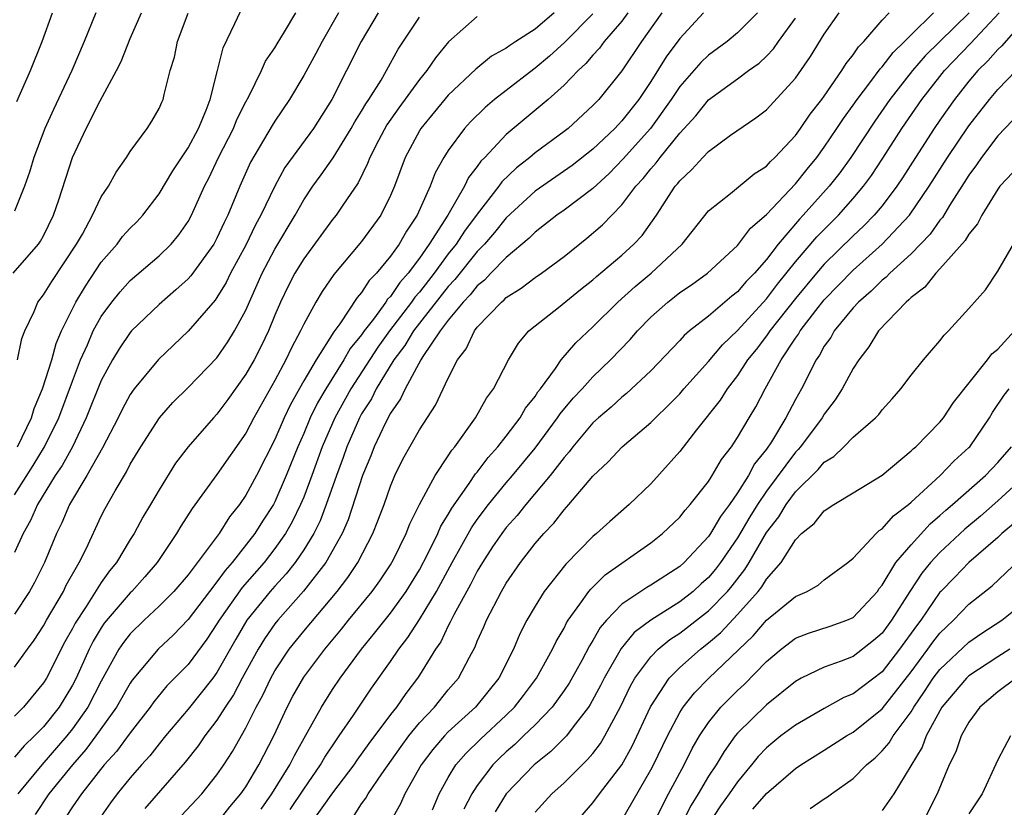
# Model space of a CAD drawing. Units: inches. Extents: x 2499000 to 2502000, y 1485000 to 1488000.
# Drawn here: x 2499393 to 2499461, y 1485254 to 1485309 of the extents above; entities that cross this region are included whole.
import ezdxf

# ---------------------------------------------------------------- set-up
doc = ezdxf.new("R2010")
doc.units = ezdxf.units.IN
doc.header["$MEASUREMENT"] = 0
doc.layers.add('LD24991485_2ft', color=206, linetype='Continuous')

msp = doc.modelspace()

# ---------------------------------------------------------------- linework, layer by layer
at = {"layer": 'LD24991485_2ft'}
for points, elevation in [([(2499393.208, 1485279), (2499394.173, 1485281), (2499394.353, 1485281.647), (2499394.937, 1485283), (2499395.579, 1485285), (2499395.877, 1485286.123), (2499396.253, 1485287), (2499397.234, 1485289), (2499397.899, 1485290.101), (2499399, 1485291.755), (2499400.089, 1485293), (2499400.477, 1485293.523), (2499401, 1485294.109), (2499401.451, 1485294.549), (2499401.877, 1485295), (2499403, 1485296.474), (2499403.938, 1485298.062), (2499405, 1485299.652), (2499405.715, 1485301), (2499406.259, 1485302.259), (2499406.535, 1485303), (2499407.044, 1485305), (2499407.422, 1485306.578), (2499408.245, 1485308.245), (2499409, 1485309.877)], 8376), ([(2499392.91, 1485291), (2499394.661, 1485293), (2499394.797, 1485293.203), (2499395, 1485293.577), (2499395.697, 1485295), (2499396.064, 1485296.064), (2499397.02, 1485298.98), (2499397.961, 1485301), (2499398.915, 1485302.915), (2499400.049, 1485305), (2499400.365, 1485305.635), (2499401, 1485307.22), (2499401.77, 1485309)], 8380), ([(2499398.621, 1485309), (2499397.814, 1485307), (2499396.962, 1485305), (2499395.687, 1485302.313), (2499395.097, 1485301), (2499394.345, 1485299), (2499394.027, 1485297.973), (2499393.684, 1485297), (2499393, 1485295.273)], 8382), ([(2499393, 1485275.675), (2499394.292, 1485277.708), (2499395.08, 1485279), (2499396.053, 1485281), (2499397, 1485283.535), (2499397.574, 1485285), (2499398.051, 1485286.051), (2499398.444, 1485287), (2499399, 1485288.01), (2499399.734, 1485289), (2499400.295, 1485289.705), (2499401, 1485290.499), (2499403, 1485292.199), (2499403.828, 1485293), (2499404.364, 1485293.636), (2499405, 1485294.56), (2499405.244, 1485295), (2499406.141, 1485297), (2499406.436, 1485297.564), (2499407.109, 1485299), (2499408.133, 1485301), (2499408.38, 1485301.62), (2499409, 1485302.834), (2499409.211, 1485303.211), (2499410.086, 1485305), (2499410.361, 1485305.639), (2499411, 1485306.572), (2499411.155, 1485306.845), (2499411.673, 1485307.673), (2499412.451, 1485309)], 8374), ([(2499415.399, 1485309), (2499414.264, 1485307), (2499413.827, 1485306.173), (2499413, 1485304.667), (2499412.017, 1485303), (2499411, 1485301.506), (2499410.806, 1485301.194), (2499409.324, 1485298.676), (2499408.581, 1485297), (2499407.753, 1485295), (2499407.495, 1485294.505), (2499407, 1485293.416), (2499406.774, 1485293), (2499405.195, 1485290.805), (2499405, 1485290.598), (2499404.165, 1485289.835), (2499403, 1485288.84), (2499401.094, 1485287), (2499401, 1485286.898), (2499400.23, 1485285.77), (2499399.772, 1485285), (2499399, 1485283.574), (2499397.965, 1485281), (2499397.003, 1485279), (2499396.292, 1485277.708), (2499395.812, 1485277), (2499394.586, 1485275), (2499394.109, 1485273.891), (2499393.606, 1485273), (2499393, 1485271.674)], 8372), ([(2499418.137, 1485309), (2499416.973, 1485307), (2499414.95, 1485303), (2499413.673, 1485301), (2499411.704, 1485298.296), (2499410.993, 1485297.007), (2499410.041, 1485295), (2499409.672, 1485294.328), (2499409, 1485292.94), (2499407.945, 1485291), (2499407.64, 1485290.36), (2499407, 1485289.311), (2499406.871, 1485289.129), (2499405, 1485286.975), (2499402.963, 1485285.037), (2499401.278, 1485283), (2499401, 1485282.608), (2499400.438, 1485281.562), (2499400.164, 1485281), (2499399.077, 1485278.923), (2499398.005, 1485277), (2499396.795, 1485275), (2499396.265, 1485273.735), (2499395.894, 1485273), (2499395.067, 1485271), (2499394.377, 1485269.622), (2499394.035, 1485269), (2499393, 1485267.433)], 8370), ([(2499430.322, 1485309), (2499429, 1485307.868), (2499427.679, 1485307), (2499427.258, 1485306.742), (2499427, 1485306.543), (2499425.996, 1485306.004), (2499424.893, 1485305.107), (2499423, 1485303.29), (2499421.097, 1485301), (2499421, 1485300.843), (2499420.01, 1485299), (2499419.274, 1485297), (2499419, 1485296.354), (2499418.334, 1485295), (2499417, 1485293.173), (2499415.086, 1485290.914), (2499414.273, 1485289.727), (2499413.84, 1485289), (2499413, 1485287.472), (2499412.787, 1485287), (2499412.158, 1485285.842), (2499411.767, 1485285), (2499411, 1485283.571), (2499409.555, 1485281), (2499409, 1485279.938), (2499407, 1485277.067), (2499405.274, 1485274.726), (2499404.5, 1485273.5), (2499404.204, 1485273), (2499402.861, 1485271), (2499402.006, 1485269.994), (2499401.11, 1485269), (2499401, 1485268.898), (2499399.206, 1485266.794), (2499399, 1485266.485), (2499398.439, 1485265.561), (2499398.155, 1485265), (2499397.253, 1485263), (2499397, 1485262.522), (2499396.076, 1485261), (2499395, 1485259.635), (2499394.387, 1485259), (2499393.674, 1485258.326), (2499393, 1485257.547)], 8364), ([(2499425, 1485308.738), (2499423.016, 1485306.984), (2499422.11, 1485305.89), (2499421.519, 1485305), (2499421, 1485304.378), (2499419.581, 1485302.419), (2499418.752, 1485301.248), (2499418.16, 1485300.16), (2499417.563, 1485299), (2499417.418, 1485298.582), (2499416.758, 1485297.242), (2499415.694, 1485295.694), (2499415.243, 1485295), (2499415, 1485294.705), (2499413, 1485291.996), (2499412.39, 1485291), (2499411.913, 1485290.087), (2499411.391, 1485289), (2499411, 1485288.091), (2499410.557, 1485287), (2499410.053, 1485285.947), (2499409.564, 1485285), (2499409, 1485284.002), (2499407.748, 1485282.252), (2499407, 1485281.249), (2499406.762, 1485281), (2499405.001, 1485279), (2499404.139, 1485277.861), (2499403, 1485276.027), (2499402.412, 1485275), (2499401.883, 1485274.118), (2499401.266, 1485273), (2499401, 1485272.594), (2499400.043, 1485271), (2499399.575, 1485270.425), (2499399, 1485269.612), (2499397.95, 1485267.951), (2499397.193, 1485266.807), (2499397, 1485266.426), (2499396.482, 1485265.518), (2499395.2, 1485263), (2499395, 1485262.674), (2499393.612, 1485261), (2499393, 1485260.364)], 8366), ([(2499393, 1485263.756), (2499393.889, 1485265), (2499394.365, 1485265.635), (2499395, 1485266.608), (2499395.212, 1485267), (2499396.382, 1485269), (2499396.58, 1485269.42), (2499397.481, 1485271), (2499397.946, 1485271.946), (2499399, 1485274.204), (2499399.271, 1485274.729), (2499399.959, 1485275.959), (2499400.742, 1485277.258), (2499401, 1485277.781), (2499401.724, 1485279), (2499403.018, 1485281), (2499403.952, 1485282.048), (2499405, 1485283.087), (2499407, 1485285.152), (2499407.753, 1485286.247), (2499408.219, 1485287), (2499409, 1485288.444), (2499410.121, 1485291), (2499411, 1485292.661), (2499412.402, 1485295), (2499413, 1485296.054), (2499413.64, 1485297), (2499414.213, 1485297.787), (2499415.026, 1485298.974), (2499416.281, 1485301), (2499416.535, 1485301.465), (2499417, 1485302.184), (2499417.298, 1485302.702), (2499417.506, 1485303), (2499418.346, 1485304.346), (2499418.723, 1485305), (2499419.524, 1485306.476), (2499421, 1485308.695)], 8368), ([(2499393.149, 1485302.851), (2499394.103, 1485305), (2499394.906, 1485307), (2499395.636, 1485309)], 8384), ([(2499393.203, 1485285), (2499393.516, 1485286.484), (2499393.717, 1485287), (2499394.348, 1485288.348), (2499394.618, 1485289), (2499395, 1485289.494), (2499395.575, 1485290.425), (2499397.295, 1485293), (2499397.699, 1485293.699), (2499398.398, 1485295), (2499399, 1485296.261), (2499399.492, 1485297), (2499400.022, 1485297.978), (2499400.741, 1485299), (2499401, 1485299.41), (2499402.182, 1485301), (2499402.503, 1485301.497), (2499403, 1485302.389), (2499403.18, 1485302.82), (2499403.274, 1485303), (2499403.348, 1485303.348), (2499403.775, 1485305), (2499404.066, 1485305.934), (2499404.281, 1485307), (2499405, 1485308.969)], 8378), ([(2499433, 1485308.931), (2499431.047, 1485306.953), (2499430.005, 1485305.995), (2499429, 1485305.158), (2499428.902, 1485305.098), (2499427, 1485303.63), (2499426.196, 1485303), (2499425.543, 1485302.458), (2499424.54, 1485301.46), (2499424.12, 1485301), (2499423, 1485299.482), (2499422.693, 1485299), (2499422.08, 1485297.921), (2499421.744, 1485297), (2499420.845, 1485295), (2499420.098, 1485293.902), (2499419.592, 1485293), (2499419, 1485292.173), (2499418.03, 1485291), (2499417.515, 1485290.485), (2499417, 1485289.652), (2499416.69, 1485289.31), (2499415.489, 1485287.489), (2499415.072, 1485286.929), (2499413.854, 1485285), (2499413, 1485283.545), (2499412.079, 1485281.921), (2499411.647, 1485281), (2499411, 1485279.497), (2499409.735, 1485277), (2499409, 1485275.638), (2499408.556, 1485275), (2499407.856, 1485274.144), (2499407.143, 1485273), (2499405, 1485270.149), (2499404.028, 1485269), (2499403, 1485267.966), (2499401.954, 1485267), (2499401, 1485266.069), (2499400.529, 1485265.472), (2499400.213, 1485265), (2499399, 1485262.795), (2499398.071, 1485261), (2499397, 1485259.494), (2499396.61, 1485259), (2499394.883, 1485257), (2499393.222, 1485255)], 8362), ([(2499435.423, 1485309), (2499435, 1485308.423), (2499433.776, 1485307), (2499433.45, 1485306.55), (2499433, 1485306.07), (2499432.513, 1485305.487), (2499431.968, 1485305), (2499431, 1485303.988), (2499429.897, 1485303), (2499427, 1485300.579), (2499425.519, 1485299), (2499425.258, 1485298.741), (2499425, 1485298.363), (2499424.397, 1485297.603), (2499424.112, 1485297), (2499422.958, 1485295), (2499421.684, 1485293), (2499421, 1485292.039), (2499420.22, 1485291), (2499419.643, 1485290.357), (2499419, 1485289.391), (2499418.804, 1485289.196), (2499418.684, 1485289), (2499417.818, 1485287.818), (2499417.183, 1485287), (2499417, 1485286.733), (2499416.219, 1485285.781), (2499415.782, 1485285), (2499414.526, 1485283), (2499413.96, 1485282.04), (2499413.456, 1485281), (2499413, 1485279.907), (2499412.596, 1485279), (2499411.797, 1485277), (2499411, 1485275.182), (2499410.901, 1485275), (2499410.15, 1485273.85), (2499409.625, 1485273), (2499408.06, 1485271), (2499407.558, 1485270.442), (2499407, 1485269.656), (2499406.481, 1485269), (2499405, 1485267.052), (2499403.997, 1485266.003), (2499402.925, 1485265), (2499401.142, 1485262.858), (2499401, 1485262.651), (2499400.061, 1485261), (2499398.632, 1485259), (2499397.937, 1485258.062), (2499397.006, 1485257), (2499395.384, 1485255), (2499394.416, 1485253.584)], 8360), ([(2499437.767, 1485309), (2499436.353, 1485307), (2499435, 1485304.977), (2499433.404, 1485303), (2499433, 1485302.576), (2499431.278, 1485301), (2499431, 1485300.779), (2499429, 1485299.312), (2499428.633, 1485299), (2499427.717, 1485298.283), (2499426.699, 1485297.301), (2499426.494, 1485297), (2499425, 1485295.084), (2499424.111, 1485293.889), (2499423.542, 1485293), (2499423, 1485292.325), (2499422.024, 1485291), (2499421, 1485289.691), (2499420.673, 1485289.327), (2499420.455, 1485289), (2499418.931, 1485287), (2499418.115, 1485285.885), (2499416.254, 1485283), (2499415.147, 1485281), (2499414.283, 1485279), (2499413.567, 1485277), (2499413, 1485275.509), (2499412.785, 1485275), (2499412.198, 1485273.801), (2499411.738, 1485273), (2499411, 1485271.956), (2499410.26, 1485271), (2499408.741, 1485269.259), (2499407.145, 1485267), (2499407, 1485266.749), (2499406.302, 1485265.698), (2499405, 1485263.945), (2499403.542, 1485262.458), (2499402.631, 1485261.369), (2499402.377, 1485261), (2499401, 1485259.228), (2499400.061, 1485257.939), (2499399.192, 1485257), (2499397.624, 1485255), (2499397, 1485254.112), (2499396.56, 1485253.44)], 8358), ([(2499440.637, 1485309), (2499439, 1485307.214), (2499438.055, 1485305.945), (2499437, 1485304.249), (2499436.172, 1485303), (2499435, 1485301.515), (2499434.74, 1485301.26), (2499434.508, 1485301), (2499433, 1485299.566), (2499431.563, 1485298.437), (2499429, 1485296.657), (2499427, 1485294.815), (2499426.193, 1485293.807), (2499425.493, 1485293), (2499425, 1485292.495), (2499423.451, 1485290.549), (2499423, 1485290.083), (2499420.595, 1485287), (2499420.001, 1485285.999), (2499419.226, 1485285), (2499418.011, 1485283), (2499417.681, 1485282.319), (2499417, 1485281.273), (2499416.849, 1485281), (2499415.983, 1485279), (2499415.739, 1485278.261), (2499415.264, 1485277), (2499414.563, 1485275), (2499414.129, 1485273.871), (2499413.691, 1485273), (2499413, 1485271.867), (2499412.409, 1485271), (2499411.792, 1485270.208), (2499411, 1485269.36), (2499410.688, 1485269), (2499409.071, 1485267), (2499408.299, 1485265.701), (2499407, 1485263.384), (2499406.722, 1485263), (2499405, 1485260.861), (2499403.431, 1485259), (2499403, 1485258.468), (2499402.366, 1485257.634), (2499401.784, 1485257), (2499401, 1485256.1), (2499400.101, 1485255), (2499399.63, 1485254.37), (2499398.661, 1485253)], 8356), ([(2499444.389, 1485309), (2499443, 1485307.612), (2499442.278, 1485307), (2499441, 1485306.067), (2499440.453, 1485305.547), (2499439, 1485303.889), (2499438.417, 1485303), (2499436.98, 1485301), (2499435.1, 1485298.9), (2499434.115, 1485297.885), (2499433, 1485296.856), (2499431, 1485295.35), (2499430.505, 1485295), (2499429, 1485293.822), (2499428.596, 1485293.404), (2499427, 1485292.078), (2499425.95, 1485291), (2499425.493, 1485290.507), (2499425, 1485290.122), (2499424.51, 1485289.49), (2499424.035, 1485289), (2499423, 1485287.746), (2499422.439, 1485287), (2499421.243, 1485285.243), (2499421.097, 1485285), (2499420.017, 1485283), (2499419.704, 1485282.296), (2499419, 1485281.324), (2499418.652, 1485280.652), (2499417.878, 1485279), (2499417.636, 1485278.364), (2499417.071, 1485277), (2499416.065, 1485273.935), (2499415.648, 1485273), (2499414.532, 1485271), (2499412.995, 1485269.005), (2499411.208, 1485267), (2499411, 1485266.742), (2499410.282, 1485265.718), (2499409.841, 1485265), (2499408.75, 1485263), (2499408.151, 1485261.849), (2499407.573, 1485261), (2499407, 1485260.09), (2499406.154, 1485259), (2499405.69, 1485258.31), (2499404.81, 1485257.19), (2499402.02, 1485253.98)], 8354), ([(2499404.517, 1485253.482), (2499405.945, 1485255), (2499407, 1485256.315), (2499407.47, 1485257), (2499408.072, 1485257.928), (2499409, 1485259.56), (2499409.719, 1485261), (2499410.174, 1485261.826), (2499410.719, 1485263), (2499411, 1485263.507), (2499411.996, 1485265), (2499413, 1485266.243), (2499415.313, 1485269), (2499416.05, 1485269.95), (2499416.739, 1485271), (2499417.779, 1485273), (2499418.134, 1485273.866), (2499418.553, 1485275), (2499419, 1485276.272), (2499419.311, 1485277), (2499419.864, 1485278.136), (2499421, 1485280.161), (2499422.122, 1485281.878), (2499423, 1485283.729), (2499423.636, 1485285), (2499424.243, 1485285.757), (2499424.803, 1485287), (2499425, 1485287.251), (2499426.668, 1485289), (2499426.854, 1485289.146), (2499427, 1485289.303), (2499428.043, 1485289.957), (2499429, 1485290.698), (2499429.442, 1485291), (2499431, 1485292.156), (2499432.585, 1485293.415), (2499433.664, 1485294.336), (2499435, 1485295.708), (2499435.97, 1485297), (2499436.465, 1485297.534), (2499437, 1485298.217), (2499437.37, 1485298.63), (2499437.641, 1485299), (2499439, 1485300.663), (2499440.126, 1485301.874), (2499441, 1485302.986), (2499443, 1485304.432), (2499443.761, 1485305), (2499444.487, 1485305.513), (2499445, 1485306.003), (2499445.49, 1485306.51), (2499445.825, 1485307), (2499447, 1485308.624)], 8352), ([(2499407, 1485252.961), (2499407.898, 1485254.102), (2499408.658, 1485255), (2499409, 1485255.495), (2499409.903, 1485257), (2499410.935, 1485259), (2499411.863, 1485261), (2499412.256, 1485261.744), (2499413, 1485263.059), (2499414.455, 1485265), (2499415.611, 1485266.389), (2499416.093, 1485267), (2499417.731, 1485269), (2499418.265, 1485269.735), (2499419, 1485270.839), (2499419.205, 1485271.204), (2499420.086, 1485273), (2499420.34, 1485273.66), (2499421.008, 1485274.992), (2499422.085, 1485277), (2499423, 1485278.375), (2499423.239, 1485278.761), (2499423.446, 1485279), (2499424.886, 1485281), (2499425.649, 1485282.351), (2499426.131, 1485283), (2499427.162, 1485285), (2499427.854, 1485286.146), (2499428.572, 1485287), (2499429, 1485287.36), (2499430.63, 1485288.63), (2499432.145, 1485289.855), (2499433, 1485290.525), (2499433.247, 1485290.753), (2499435, 1485292.245), (2499435.836, 1485293), (2499436.399, 1485293.601), (2499437.403, 1485295), (2499438.697, 1485297), (2499438.84, 1485297.16), (2499439, 1485297.378), (2499439.848, 1485298.152), (2499440.608, 1485299), (2499441, 1485299.415), (2499442.525, 1485300.525), (2499444.274, 1485301.726), (2499445, 1485302.288), (2499447, 1485304.465), (2499448.039, 1485305.962), (2499449, 1485307.526), (2499450.029, 1485309)], 8350), ([(2499410.05, 1485253.951), (2499410.8, 1485255), (2499412.043, 1485257), (2499412.354, 1485257.646), (2499413.268, 1485259.268), (2499414.218, 1485261), (2499415, 1485262.222), (2499415.531, 1485263), (2499416.991, 1485265), (2499417.899, 1485266.101), (2499419, 1485267.491), (2499420.081, 1485269), (2499421, 1485270.493), (2499421.585, 1485271.585), (2499422.28, 1485273), (2499422.493, 1485273.507), (2499423, 1485274.305), (2499423.246, 1485274.754), (2499424.449, 1485276.45), (2499424.886, 1485277.114), (2499425, 1485277.246), (2499425.745, 1485278.255), (2499426.43, 1485279), (2499427, 1485279.723), (2499427.965, 1485281), (2499428.342, 1485281.658), (2499429, 1485282.476), (2499429.201, 1485282.799), (2499429.373, 1485283), (2499430.403, 1485284.403), (2499430.803, 1485285), (2499431.81, 1485286.19), (2499433, 1485287.28), (2499434.72, 1485289), (2499435.923, 1485290.077), (2499437.03, 1485291), (2499439.162, 1485293), (2499441, 1485295.306), (2499442.513, 1485296.513), (2499444.15, 1485297.851), (2499445, 1485298.39), (2499445.284, 1485298.717), (2499445.588, 1485299), (2499447, 1485300.507), (2499447.362, 1485301), (2499448.022, 1485301.978), (2499448.831, 1485303), (2499449, 1485303.235), (2499450.222, 1485305), (2499450.512, 1485305.488), (2499451, 1485306.093), (2499451.358, 1485306.642), (2499451.725, 1485307), (2499453, 1485308.475), (2499453.497, 1485309)], 8348), ([(2499412.072, 1485253.928), (2499413, 1485255.334), (2499414.166, 1485257), (2499414.465, 1485257.536), (2499415.255, 1485258.745), (2499415.445, 1485259), (2499416.435, 1485260.435), (2499417.692, 1485262.308), (2499419, 1485264.157), (2499419.57, 1485265), (2499420.2, 1485265.8), (2499421, 1485267.054), (2499422.177, 1485269), (2499423.26, 1485271), (2499424.599, 1485273.401), (2499425, 1485273.968), (2499425.774, 1485275), (2499427, 1485276.495), (2499427.44, 1485277), (2499429, 1485278.89), (2499430.56, 1485281), (2499430.729, 1485281.271), (2499431.642, 1485282.358), (2499432.255, 1485283), (2499433, 1485283.831), (2499434.225, 1485285), (2499435.583, 1485286.417), (2499436.081, 1485287), (2499437, 1485287.95), (2499438.17, 1485289), (2499438.644, 1485289.356), (2499439, 1485289.647), (2499439.808, 1485290.192), (2499440.932, 1485291), (2499443, 1485292.897), (2499443.895, 1485294.105), (2499445, 1485295.044), (2499447, 1485297.166), (2499447.808, 1485298.192), (2499448.474, 1485299), (2499449, 1485299.707), (2499449.878, 1485301), (2499450.319, 1485301.681), (2499451, 1485302.611), (2499451.267, 1485303), (2499452.16, 1485304.16), (2499452.871, 1485305.129), (2499453, 1485305.254), (2499453.758, 1485306.242), (2499454.547, 1485307), (2499455, 1485307.473), (2499456.556, 1485309)], 8346), ([(2499459.01, 1485309), (2499455.981, 1485306.019), (2499455.096, 1485305), (2499453.53, 1485303), (2499452.491, 1485301.509), (2499450.831, 1485299), (2499450.065, 1485297.935), (2499449.338, 1485297), (2499447.543, 1485295), (2499447.275, 1485294.725), (2499445.8, 1485293), (2499445, 1485291.949), (2499444.178, 1485291), (2499443.592, 1485290.408), (2499443, 1485289.699), (2499442.6, 1485289.4), (2499441, 1485288.02), (2499439.688, 1485287), (2499439.313, 1485286.687), (2499439, 1485286.335), (2499437, 1485284.252), (2499435.328, 1485282.672), (2499435, 1485282.421), (2499434.259, 1485281.741), (2499433.378, 1485281), (2499433, 1485280.654), (2499431.604, 1485279), (2499431.352, 1485278.648), (2499431, 1485278.262), (2499430.049, 1485277), (2499428.35, 1485275), (2499427.756, 1485274.244), (2499427, 1485273.413), (2499426.689, 1485273), (2499426.066, 1485272.066), (2499425.362, 1485271), (2499425, 1485270.396), (2499424.535, 1485269.465), (2499423.377, 1485267.377), (2499423.136, 1485266.864), (2499423, 1485266.625), (2499422.482, 1485265.518), (2499422.122, 1485265), (2499421, 1485263.201), (2499420.868, 1485263), (2499420.054, 1485261.946), (2499419.411, 1485261), (2499419, 1485260.478), (2499417.514, 1485258.486), (2499416.674, 1485257.326), (2499416.457, 1485257), (2499415, 1485255.066), (2499413.513, 1485253)], 8344), ([(2499416.488, 1485253.512), (2499417, 1485254.309), (2499417.298, 1485254.702), (2499417.461, 1485255), (2499418.395, 1485256.395), (2499419.729, 1485258.271), (2499420.268, 1485259), (2499421, 1485259.909), (2499422.035, 1485261), (2499423, 1485262.189), (2499423.696, 1485263), (2499424.455, 1485264.455), (2499424.846, 1485265.154), (2499425, 1485265.547), (2499425.452, 1485266.548), (2499425.641, 1485267), (2499426.673, 1485269), (2499427, 1485269.56), (2499427.993, 1485271), (2499429, 1485272.302), (2499429.6, 1485273), (2499430.288, 1485273.712), (2499431, 1485274.631), (2499431.345, 1485275), (2499433, 1485276.966), (2499434.056, 1485277.944), (2499435.022, 1485279), (2499437, 1485280.674), (2499437.316, 1485281), (2499438.187, 1485281.813), (2499439, 1485282.659), (2499439.292, 1485283), (2499441, 1485284.879), (2499441.97, 1485286.03), (2499443, 1485287.029), (2499445, 1485289.23), (2499445.767, 1485290.233), (2499447, 1485291.775), (2499448.486, 1485293.513), (2499449.972, 1485295), (2499451, 1485296.155), (2499451.712, 1485297), (2499452.254, 1485297.746), (2499453.053, 1485298.947), (2499454.374, 1485301), (2499455.755, 1485303), (2499457, 1485304.601), (2499457.314, 1485305), (2499459.119, 1485306.881), (2499461.091, 1485309)], 8342), ([(2499463, 1485308.696), (2499461.287, 1485306.713), (2499461, 1485306.458), (2499460.32, 1485305.68), (2499459.615, 1485305), (2499459, 1485304.266), (2499458.007, 1485303), (2499457, 1485301.579), (2499456.6, 1485301), (2499455.298, 1485299), (2499454.412, 1485297.589), (2499454.018, 1485297), (2499453, 1485295.657), (2499452.454, 1485295), (2499451.738, 1485294.262), (2499451, 1485293.571), (2499449, 1485291.615), (2499448.466, 1485291), (2499447, 1485289.239), (2499445.225, 1485287), (2499445, 1485286.674), (2499444.28, 1485285.72), (2499443.701, 1485285), (2499443, 1485283.913), (2499442.29, 1485283), (2499441.789, 1485282.212), (2499440.155, 1485280.155), (2499439, 1485278.659), (2499437, 1485276.435), (2499435.511, 1485275), (2499434.169, 1485273.831), (2499433.257, 1485273), (2499433, 1485272.793), (2499431.119, 1485270.881), (2499429.627, 1485269), (2499429, 1485267.984), (2499428.435, 1485267), (2499427.949, 1485266.051), (2499427.498, 1485265), (2499426.496, 1485263), (2499424.881, 1485261), (2499423, 1485259.287), (2499422.726, 1485259), (2499421.929, 1485258.071), (2499421.12, 1485257), (2499419.999, 1485255), (2499419.686, 1485254.314), (2499417.532, 1485250.468)], 8340), ([(2499421.894, 1485253.894), (2499422.367, 1485255), (2499423, 1485256.132), (2499423.525, 1485257), (2499424.203, 1485257.797), (2499425.214, 1485258.786), (2499427, 1485260.437), (2499427.573, 1485261), (2499428.19, 1485261.81), (2499429.087, 1485263), (2499430.207, 1485265), (2499430.459, 1485265.541), (2499431, 1485266.459), (2499431.176, 1485266.824), (2499431.29, 1485267), (2499432.104, 1485268.104), (2499432.724, 1485269), (2499432.844, 1485269.156), (2499433.854, 1485270.146), (2499437, 1485272.359), (2499437.817, 1485273), (2499439, 1485274.123), (2499439.38, 1485274.62), (2499439.735, 1485275), (2499441, 1485276.601), (2499441.256, 1485277), (2499441.887, 1485278.113), (2499442.574, 1485279), (2499443, 1485279.638), (2499443.8, 1485281), (2499444.256, 1485281.744), (2499444.92, 1485283), (2499446.015, 1485285), (2499447, 1485286.495), (2499447.212, 1485286.788), (2499447.327, 1485287), (2499448.412, 1485288.412), (2499449, 1485289.151), (2499451, 1485291.208), (2499453.001, 1485293), (2499454.883, 1485295), (2499456.256, 1485297), (2499457.51, 1485299), (2499459, 1485301.173), (2499460.423, 1485303), (2499461, 1485303.692), (2499462.259, 1485305)], 8338), ([(2499463, 1485302.59), (2499461, 1485300.489), (2499459.871, 1485299), (2499459.525, 1485298.475), (2499459, 1485297.766), (2499457.664, 1485295.664), (2499457.167, 1485294.833), (2499457, 1485294.65), (2499456.315, 1485293.685), (2499455, 1485292.338), (2499453.536, 1485291), (2499453.281, 1485290.719), (2499453, 1485290.505), (2499452.251, 1485289.749), (2499451.367, 1485289), (2499451, 1485288.598), (2499449.687, 1485287), (2499449.443, 1485286.558), (2499449, 1485285.943), (2499448.669, 1485285.331), (2499448.429, 1485285), (2499447.422, 1485283), (2499447, 1485282.252), (2499446.348, 1485281), (2499445.346, 1485279.346), (2499445, 1485278.828), (2499444.179, 1485277.821), (2499443.749, 1485277), (2499443, 1485275.807), (2499442.439, 1485275), (2499441.82, 1485274.18), (2499441.139, 1485273), (2499441, 1485272.796), (2499439.318, 1485271), (2499439, 1485270.713), (2499437, 1485269.423), (2499436.73, 1485269.27), (2499435, 1485268.104), (2499433.936, 1485267), (2499433.501, 1485266.499), (2499433, 1485265.606), (2499432.761, 1485265.239), (2499432.228, 1485264.228), (2499431.352, 1485262.648), (2499431, 1485262.137), (2499430.171, 1485261), (2499429, 1485259.776), (2499428.209, 1485259), (2499427.592, 1485258.408), (2499427, 1485257.906), (2499426.53, 1485257.47), (2499426.069, 1485257), (2499425, 1485255.588), (2499424.619, 1485255), (2499424.066, 1485253.934)], 8336), ([(2499462.05, 1485297.95), (2499461.147, 1485297), (2499461, 1485296.807), (2499459.89, 1485295), (2499459.589, 1485294.41), (2499459, 1485293.696), (2499458.748, 1485293.252), (2499457, 1485291.289), (2499456.714, 1485291), (2499455.962, 1485290.038), (2499455, 1485289.317), (2499454.849, 1485289.151), (2499454.651, 1485289), (2499452.759, 1485287), (2499452.089, 1485285.911), (2499451.385, 1485285), (2499451, 1485284.404), (2499450.245, 1485283), (2499449.752, 1485282.248), (2499449, 1485281.249), (2499448.856, 1485281), (2499447.359, 1485279), (2499447.197, 1485278.804), (2499447, 1485278.611), (2499445, 1485275.92), (2499444.38, 1485275), (2499443.85, 1485274.15), (2499443, 1485272.699), (2499441.834, 1485271), (2499441.472, 1485270.528), (2499441, 1485269.962), (2499440.488, 1485269.512), (2499439.937, 1485269), (2499439, 1485268.272), (2499437, 1485267.017), (2499435.848, 1485266.152), (2499434.946, 1485265.054), (2499433.772, 1485263), (2499433.519, 1485262.481), (2499432.82, 1485261.18), (2499432.696, 1485261), (2499431.642, 1485259.642), (2499431.165, 1485259), (2499431.09, 1485258.911), (2499430.083, 1485257.917), (2499428.926, 1485257), (2499427.002, 1485254.998), (2499426.245, 1485253.755)], 8334), ([(2499429, 1485253.727), (2499430.16, 1485255), (2499431, 1485255.756), (2499432.251, 1485257), (2499432.636, 1485257.364), (2499433, 1485257.798), (2499433.52, 1485258.48), (2499433.831, 1485259), (2499434.927, 1485261.073), (2499435.577, 1485262.423), (2499435.907, 1485263), (2499437, 1485264.477), (2499437.517, 1485265), (2499438.324, 1485265.676), (2499439, 1485266.104), (2499441, 1485267.653), (2499442.298, 1485269), (2499442.618, 1485269.382), (2499443.5, 1485270.5), (2499443.806, 1485271), (2499445, 1485273.071), (2499445.846, 1485274.154), (2499446.353, 1485275), (2499447, 1485275.867), (2499448.582, 1485277.418), (2499449, 1485277.924), (2499449.671, 1485278.329), (2499450.361, 1485279), (2499451, 1485279.653), (2499452.544, 1485281), (2499452.766, 1485281.234), (2499453, 1485281.558), (2499453.693, 1485282.306), (2499454.287, 1485283), (2499455, 1485283.948), (2499455.868, 1485285), (2499457, 1485286.322), (2499457.283, 1485286.717), (2499457.593, 1485287), (2499459, 1485288.544), (2499460.157, 1485289.844), (2499461, 1485291.122), (2499462.09, 1485293)], 8332), ([(2499431.787, 1485253), (2499433, 1485254.379), (2499433.454, 1485255), (2499434.99, 1485257.01), (2499435.71, 1485258.29), (2499436.974, 1485261.026), (2499438.277, 1485263), (2499439, 1485263.731), (2499440.429, 1485265), (2499441, 1485265.439), (2499441.844, 1485266.156), (2499443, 1485267.395), (2499444.425, 1485269), (2499444.682, 1485269.318), (2499445, 1485269.837), (2499446.013, 1485271), (2499447, 1485272.571), (2499447.427, 1485273), (2499448.302, 1485273.698), (2499449, 1485274.573), (2499449.653, 1485275), (2499451, 1485275.805), (2499453, 1485277.03), (2499455, 1485278.704), (2499455.143, 1485278.857), (2499455.32, 1485279), (2499457, 1485280.702), (2499457.245, 1485281), (2499457.944, 1485282.056), (2499460.287, 1485285), (2499460.587, 1485285.413), (2499461, 1485285.75), (2499462.153, 1485287)], 8330), ([(2499435, 1485253.192), (2499437, 1485256.65), (2499437.183, 1485257), (2499438.146, 1485259), (2499439, 1485260.622), (2499439.238, 1485261), (2499440.015, 1485261.985), (2499441.021, 1485263), (2499444.076, 1485265.924), (2499445, 1485267), (2499447, 1485268.644), (2499447.819, 1485269), (2499448.574, 1485269.426), (2499449, 1485269.794), (2499450.629, 1485271), (2499451, 1485271.3), (2499452.588, 1485273), (2499452.801, 1485273.199), (2499453, 1485273.314), (2499453.782, 1485274.218), (2499454.821, 1485275), (2499455, 1485275.153), (2499457.003, 1485277), (2499457.987, 1485278.013), (2499459, 1485278.934), (2499459.062, 1485279), (2499460.427, 1485281), (2499460.643, 1485281.357), (2499461.442, 1485282.557), (2499461.779, 1485283)], 8328), ([(2499437.212, 1485253), (2499438.227, 1485255), (2499439.301, 1485257), (2499439.868, 1485258.132), (2499440.372, 1485259), (2499441, 1485259.943), (2499441.852, 1485261), (2499443, 1485262.148), (2499443.451, 1485262.549), (2499445, 1485264.145), (2499446.016, 1485265), (2499447, 1485265.757), (2499447.897, 1485266.103), (2499449.401, 1485266.598), (2499450.558, 1485267), (2499451, 1485267.197), (2499452.67, 1485269), (2499452.801, 1485269.199), (2499453, 1485269.424), (2499453.956, 1485271), (2499455, 1485272.22), (2499456.326, 1485273.674), (2499457, 1485274.235), (2499457.395, 1485274.605), (2499457.868, 1485275), (2499460.142, 1485277), (2499461, 1485277.913), (2499461.95, 1485279)], 8326), ([(2499462.908, 1485277), (2499461, 1485275.245), (2499459.804, 1485274.196), (2499458.712, 1485273.288), (2499457, 1485271.696), (2499456.356, 1485271), (2499455.742, 1485270.258), (2499454.918, 1485269), (2499453.651, 1485267), (2499453, 1485266.104), (2499452.408, 1485265.592), (2499451, 1485264.49), (2499450.166, 1485264.165), (2499449, 1485263.765), (2499447.412, 1485263), (2499447, 1485262.777), (2499445, 1485261.153), (2499443, 1485259.197), (2499442.838, 1485259), (2499442.065, 1485257.935), (2499441.518, 1485257), (2499441, 1485256.219), (2499440.288, 1485255), (2499439.785, 1485254.215), (2499439.182, 1485253)], 8324), ([(2499462.218, 1485273.782), (2499461.281, 1485273), (2499461, 1485272.731), (2499459, 1485271.004), (2499458.019, 1485269.981), (2499457.049, 1485269), (2499457, 1485268.949), (2499455.672, 1485267), (2499455.379, 1485266.621), (2499454.209, 1485265), (2499453, 1485263.446), (2499451, 1485261.906), (2499450.35, 1485261.65), (2499449, 1485260.907), (2499447, 1485259.752), (2499446.006, 1485259), (2499445.441, 1485258.559), (2499445, 1485258.185), (2499444.423, 1485257.578), (2499443.976, 1485257), (2499443, 1485255.833), (2499442.432, 1485255), (2499441.819, 1485254.182), (2499441, 1485252.896)], 8322), ([(2499444.05, 1485253.95), (2499445, 1485255.029), (2499447, 1485256.748), (2499447.373, 1485257), (2499449, 1485258.009), (2499450.542, 1485259), (2499451, 1485259.259), (2499453, 1485260.872), (2499455, 1485263.442), (2499456.171, 1485265), (2499456.513, 1485265.487), (2499457, 1485266.116), (2499457.443, 1485266.557), (2499457.936, 1485267), (2499459, 1485268.122), (2499460.612, 1485269.389), (2499463, 1485271.67)], 8320), ([(2499448.016, 1485253.984), (2499449, 1485254.654), (2499449.217, 1485254.783), (2499449.502, 1485255), (2499451, 1485256.064), (2499451.922, 1485257), (2499452.512, 1485257.488), (2499453, 1485257.964), (2499453.479, 1485258.521), (2499453.752, 1485259), (2499455, 1485260.679), (2499455.19, 1485261), (2499455.934, 1485262.066), (2499456.538, 1485263), (2499457, 1485263.608), (2499459, 1485265.483), (2499459.889, 1485266.111), (2499461.269, 1485267), (2499463, 1485268.395)], 8318), ([(2499461.84, 1485265), (2499461, 1485264.478), (2499459, 1485263.154), (2499458.836, 1485263), (2499457.13, 1485261), (2499456.049, 1485259), (2499455.767, 1485258.233), (2499453.799, 1485255), (2499453, 1485253.854)], 8316), ([(2499462.262, 1485263), (2499461, 1485262.045), (2499459.756, 1485261), (2499459, 1485259.96), (2499458.461, 1485259), (2499458.088, 1485257.912), (2499457.647, 1485257), (2499456.804, 1485255), (2499455.783, 1485253)], 8314), ([(2499461.884, 1485259), (2499461, 1485257.354), (2499459.927, 1485255), (2499459, 1485253.627)], 8312)]:
    msp.add_lwpolyline(points, dxfattribs=dict(at, elevation=elevation))

doc.saveas('drawing.dxf')
